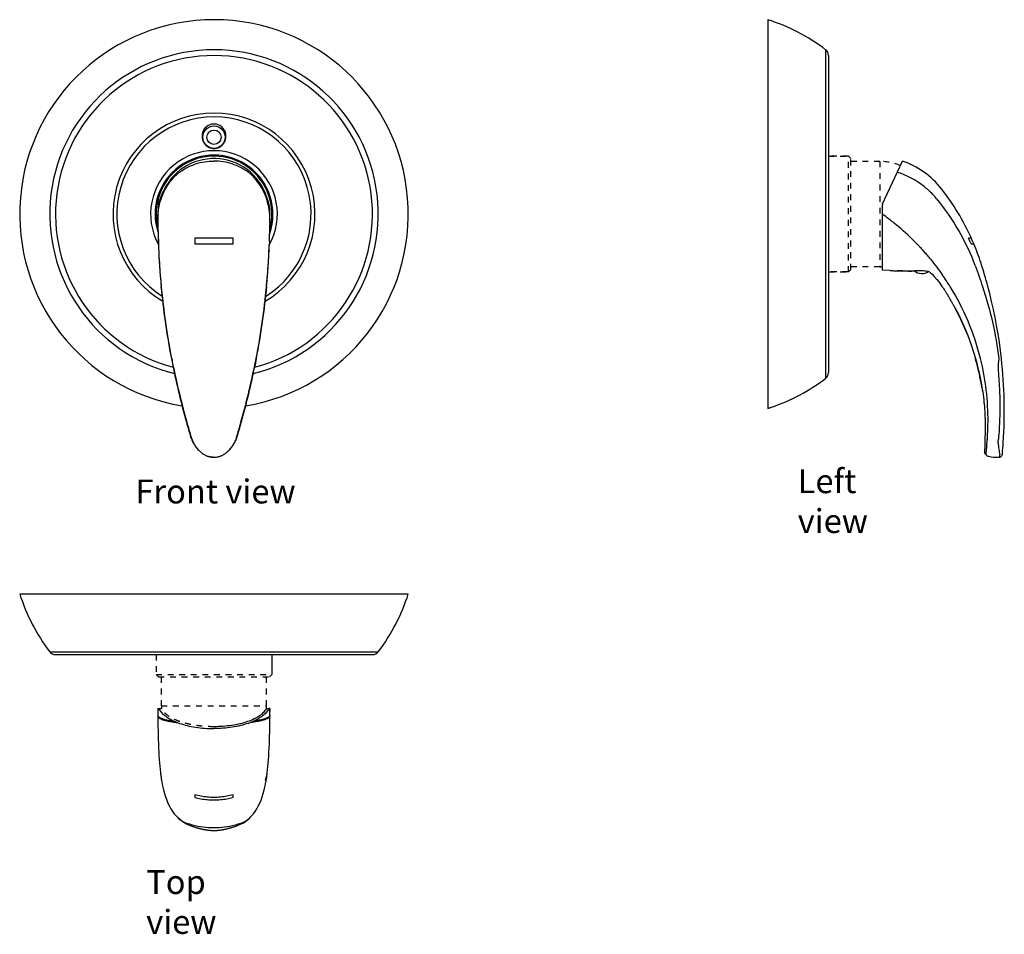
# Model space of a CAD drawing. Units: inches. Extents: x 43 to 455, y -46 to 336.
import ezdxf

# ---------------------------------------------------------------- set-up
doc = ezdxf.new("R2010")
doc.units = ezdxf.units.IN
doc.header["$LTSCALE"] = 1.21
doc.header["$MEASUREMENT"] = 0
doc.linetypes.add('CENTER', pattern=[0.6, 0.375, -0.075, 0.075, -0.075])
doc.linetypes.add('HIDDEN', pattern=[0.2, 0.1, -0.1])
doc.layers.get('0').update_dxf_attribs({"linetype": 'CONTINUOUS'})
for name, color, linetype in [('02___PRT_ALL_AXES', 10, 'CENTER'), ('AXES_REF', 7, 'CONTINUOUS'), ('AXIS', 7, 'CONTINUOUS'), ('DATUM_AXIS', 7, 'CONTINUOUS'), ('SURF_REF', 7, 'CONTINUOUS')]:
    doc.layers.add(name, color=color, linetype=linetype)
doc.styles.get("Standard").update_dxf_attribs({"font": 'txt', "width": 0.8})

msp = doc.modelspace()

# ---------------------------------------------------------------- linework, layer by layer
at = {"color": 7, "linetype": 'Continuous'}
for p, q in [((380.24, 323.6), (380.24, 186.24)), ((381.45, 321.18), (381.45, 188.66)), ((404.06, 259.25), (412.39, 277.1)), ((403.97, 231.43), (403.97, 258.82)), ((101, 252.65), (101, 252.84)), ((147.85, 251.08), (147.87, 254.6)), ((147.86, 252.65), (147.87, 252.84)), ((147.87, 254.87), (147.87, 254.6)), ((101.01, 251.11), (101.02, 250.48)), ((101.01, 251.11), (101.01, 251.1)), ((101.02, 250.48), (101.03, 249.78)), ((101.02, 250.44), (101.03, 250.16)), ((101.03, 250.16), (101.03, 249.72)), ((101.03, 249.78), (101.04, 249.14)), ((101.03, 249.72), (101.04, 249.53)), ((101.04, 249.53), (101.05, 249.01)), ((101.04, 249.14), (101.05, 248.57)), ((101.05, 249.01), (101.05, 248.85)), ((101.05, 248.57), (101.06, 248.18)), ((101.06, 248.28), (101.06, 248.18)), ((101.06, 248.18), (101.07, 247.59)), ((101.08, 247.49), (101.08, 247.46)), ((147.85, 251.11), (147.85, 251.08)), ((101.1, 246.44), (101.1, 246.35)), ((101.1, 246.35), (101.22, 242.68)), ((101.1, 246.35), (101.11, 245.98)), ((101.11, 245.98), (101.12, 245.95)), ((101.16, 244.46), (101.17, 244.24)), ((101.17, 244.24), (101.17, 244.21)), ((101.17, 244.21), (101.18, 244.01)), ((101.19, 243.68), (101.21, 243)), ((101.21, 243.12), (101.21, 242.9)), ((101.21, 243), (101.23, 242.4)), ((147.66, 243.23), (147.64, 242.75)), ((147.67, 243.51), (147.66, 243.23)), ((101.21, 242.9), (101.22, 242.68)), ((101.22, 242.68), (101.23, 242.45)), ((101.23, 242.45), (101.23, 242.39)), ((101.23, 242.4), (101.23, 242.39)), ((101.27, 241.48), (101.28, 241.17)), ((101.33, 240.19), (101.35, 239.7)), ((147.52, 239.87), (147.51, 239.61)), ((147.64, 242.75), (147.63, 242.45)), ((147.63, 242.45), (147.63, 242.39)), ((147.63, 242.45), (147.63, 242.39)), ((407.12, 231.32), (403.97, 231.43)), ((407.12, 231.32), (407.12, 231.32)), ((102.41, 224.69), (102.44, 224.69)), ((102.44, 224.69), (102.61, 224.69)), ((428.18, 225.84), (428.12, 225.94)), ((428.22, 225.79), (428.18, 225.84)), ((428.96, 224.69), (428.22, 225.79)), ((428.31, 225.65), (428.43, 225.48)), ((428.43, 225.48), (428.46, 225.43)), ((428.46, 225.43), (428.48, 225.4)), ((428.48, 225.4), (428.51, 225.36)), ((428.51, 225.36), (428.53, 225.33)), ((428.53, 225.33), (428.56, 225.28)), ((428.54, 225.31), (428.75, 225)), ((428.56, 225.28), (428.59, 225.24)), ((428.59, 225.24), (428.62, 225.2)), ((428.62, 225.2), (428.65, 225.15)), ((428.65, 225.15), (428.68, 225.1)), ((428.68, 225.1), (428.71, 225.06)), ((428.75, 225), (428.95, 224.68)), ((428.96, 224.68), (428.95, 224.68)), ((428.96, 224.69), (428.96, 224.69)), ((433.92, 216.51), (434.4, 215.62)), ((434.09, 216.21), (434.15, 216.1)), ((434.24, 215.92), (434.87, 214.73)), ((434.28, 215.86), (434.4, 215.64)), ((434.4, 215.64), (434.44, 215.56)), ((434.4, 215.62), (434.97, 214.56)), ((434.87, 214.73), (434.93, 214.63)), ((438.69, 206.61), (439.53, 204.53)), ((453.75, 194.51), (453.36, 197.85)), ((142.16, 194.51), (141.63, 191.79)), ((442.89, 194.51), (443.41, 192.65)), ((442.9, 194.48), (442.89, 194.51)), ((442.89, 194.51), (442.9, 194.51)), ((443.41, 192.65), (443.94, 190.58)), ((443.94, 190.58), (444.44, 188.51)), ((444.44, 188.51), (444.89, 186.42)), ((444.89, 186.42), (445.3, 184.32)), ((445.3, 184.32), (445.63, 182.4)), ((445.44, 183.52), (445.42, 183.65)), ((446.2, 178.47), (446.27, 177.86)), ((446.42, 176.59), (446.44, 176.36)), ((446.44, 176.36), (446.52, 175.58)), ((446.55, 175.3), (446.63, 174.45)), ((446.83, 171.5), (446.86, 170.95)), ((446.86, 170.95), (446.88, 170.43)), ((446.88, 170.43), (446.9, 169.94)), ((446.91, 169.64), (446.9, 169.94)), ((446.91, 169.64), (446.92, 169.26)), ((446.92, 169.26), (446.93, 168.73)), ((114.96, 161.51), (114.93, 161.62)), ((133.9, 161.51), (133.94, 161.62)), ((446.86, 161.14), (446.84, 160.27)), ((446.88, 161.98), (446.86, 161.14)), ((446.89, 162.78), (446.88, 161.98)), ((446.91, 163.54), (446.89, 162.78)), ((446.92, 164.27), (446.91, 163.54)), ((116.05, 158.93), (116.3, 158.54)), ((116.95, 157.57), (116.98, 157.53)), ((116.98, 157.53), (117.01, 157.49)), ((117.01, 157.49), (117.04, 157.45)), ((117.04, 157.45), (117.07, 157.41)), ((117.07, 157.41), (117.11, 157.37)), ((117.11, 157.37), (117.14, 157.33)), ((117.14, 157.33), (117.17, 157.29)), ((117.17, 157.29), (117.2, 157.26)), ((117.2, 157.26), (117.23, 157.21)), ((117.23, 157.21), (117.27, 157.17)), ((117.27, 157.17), (117.3, 157.13)), ((117.3, 157.13), (117.33, 157.1)), ((117.33, 157.1), (117.36, 157.06)), ((117.36, 157.07), (117.47, 156.93)), ((117.36, 157.07), (117.36, 157.07)), ((117.36, 157.06), (117.39, 157.02)), ((117.39, 157.02), (117.43, 156.98)), ((117.43, 156.98), (117.46, 156.95)), ((131.39, 156.93), (131.51, 157.07)), ((131.4, 156.95), (131.43, 156.98)), ((131.43, 156.98), (131.46, 157.01)), ((131.46, 157.01), (131.49, 157.05)), ((131.49, 157.05), (131.53, 157.09)), ((131.51, 157.07), (131.51, 157.07)), ((131.53, 157.09), (131.56, 157.13)), ((131.56, 157.13), (131.59, 157.16)), ((131.59, 157.16), (131.63, 157.21)), ((131.63, 157.21), (131.66, 157.24)), ((131.66, 157.24), (131.69, 157.28)), ((131.69, 157.28), (131.72, 157.32)), ((131.72, 157.32), (131.75, 157.36)), ((131.75, 157.36), (131.78, 157.4)), ((131.78, 157.4), (131.81, 157.44)), ((131.81, 157.44), (131.85, 157.49)), ((131.85, 157.49), (131.88, 157.53)), ((131.88, 157.53), (131.91, 157.57)), ((132.99, 159.33), (132.95, 159.33)), ((446.78, 158.01), (446.72, 155.73)), ((446.8, 158.52), (446.78, 158.01)), ((446.81, 159.31), (446.8, 158.52)), ((446.84, 160.27), (446.81, 159.23)), ((454.53, 159.34), (454.54, 159.53)), ((121.05, 154.06), (121.36, 153.92)), ((121.36, 153.92), (121.67, 153.79)), ((124.3, 153.26), (124.43, 153.26)), ((124.35, 153.27), (124.4, 153.26)), ((124.44, 153.26), (124.43, 153.26)), ((124.43, 153.26), (124.45, 153.26)), ((124.43, 153.26), (124.56, 153.26)), ((124.43, 153.26), (124.43, 153.26)), ((124.43, 153.26), (124.43, 153.26)), ((124.45, 153.26), (124.51, 153.27)), ((127.2, 153.79), (127.51, 153.92)), ((452.67, 153.26), (452.68, 153.26)), ((452.67, 153.26), (452.67, 153.26)), ((452.67, 153.26), (452.67, 153.26)), ((452.67, 153.26), (452.67, 153.26)), ((55.8, 72.01), (193.16, 72.01)), ((58.22, 70.81), (190.74, 70.81)), ((100.99, 48.29), (100.99, 46.69)), ((100.99, 48.29), (101.33, 48.29)), ((100.99, 48.29), (100.99, 48.03)), ((100.99, 48.03), (100.99, 47.81)), ((100.99, 47.81), (100.99, 47.69)), ((100.99, 47.69), (100.99, 47.47)), ((100.99, 46.69), (101, 45.7)), ((101, 45.7), (101.01, 44.07)), ((147.87, 48.29), (147.54, 48.29)), ((147.86, 45.28), (147.87, 46.31)), ((147.87, 46.31), (147.87, 48.29)), ((147.87, 48.29), (147.87, 48.02)), ((147.87, 48.02), (147.87, 47.74)), ((147.87, 47.74), (147.87, 47.68)), ((147.87, 47.68), (147.87, 47.35)), ((147.87, 47.35), (147.87, 47.15)), ((147.87, 47.15), (147.87, 47.04)), ((101.97, 22.75), (102.1, 21.56)), ((102.1, 21.58), (102.1, 21.56)), ((102.12, 21.41), (102.13, 21.39)), ((109.32, 2.67), (109.32, 2.68)), ((139.06, 2.22), (139.54, 2.67)), ((139.52, 2.66), (139.56, 2.69)), ((114.54, -0.64), (114.58, -0.65))]:
    msp.add_line(p, q, dxfattribs=at)
at = {"color": 7, "linetype": 'HIDDEN', "ltscale": 20}
for p, q in [((389.75, 279.12), (381.45, 279.12)), ((389.75, 230.72), (381.45, 230.72))]:
    msp.add_line(p, q, dxfattribs=at)
at = {"color": 40, "linetype": 'Continuous'}
for p, q in [((116.43, 244.87), (116.43, 242.47)), ((132.43, 244.87), (116.43, 244.87)), ((132.43, 242.47), (132.43, 244.87)), ((441.17, 244.87), (440, 244.87)), ((116.43, 242.47), (132.43, 242.47)), ((441.09, 242.47), (442.22, 242.47)), ((116.43, 12.25), (116.43, 11.17)), ((132.43, 11.17), (132.43, 12.25))]:
    msp.add_line(p, q, dxfattribs=at)
at = {"color": 7, "linetype": 'Continuous'}
for points in [[(101.07, 247.59), (101.08, 247.16), (101.1, 246.43)], [(147.71, 244.56), (147.74, 245.66), (147.77, 246.72), (147.79, 247.73), (147.81, 248.68), (147.83, 249.58), (147.84, 250.48)], [(101.23, 242.39), (101.3, 240.78), (101.38, 238.95), (101.48, 237.06), (101.6, 235.11), (101.73, 233.1), (101.87, 231.04)], [(146.82, 228.88), (146.99, 230.99), (147.13, 233.05), (147.26, 235.06), (147.38, 237.01), (147.48, 238.92), (147.56, 240.76), (147.63, 242.45)], [(101.87, 231.04), (102.04, 228.92), (102.22, 226.74), (102.41, 224.69)], [(146.46, 224.69), (146.64, 226.71), (146.82, 228.88)], [(102.41, 224.69), (102.58, 222.92), (102.78, 220.88), (103.02, 218.72), (103.28, 216.46), (103.57, 214.09), (103.9, 211.59), (104.27, 208.93), (104.69, 206.13), (105.14, 203.26), (105.64, 200.34), (106.17, 197.34), (106.7, 194.5)], [(142.16, 194.5), (142.7, 197.34), (143.23, 200.34), (143.72, 203.26), (144.17, 206.13), (144.59, 208.93), (144.97, 211.59), (145.29, 214.09), (145.59, 216.46), (145.85, 218.72), (146.08, 220.88), (146.29, 222.92), (146.46, 224.69)], [(428.12, 225.94), (428.32, 225.63), (428.54, 225.31)], [(453.36, 197.85), (452.88, 201.37), (452.35, 204.86), (451.76, 208.32), (451.11, 211.73), (450.41, 215.09), (449.66, 218.4), (448.87, 221.67), (448.08, 224.69)], [(434.97, 214.56), (435.6, 213.32), (436.3, 211.9), (437.06, 210.29), (437.86, 208.53), (438.69, 206.61)], [(439.53, 204.53), (440.39, 202.26), (441.26, 199.79), (442.12, 197.14), (442.89, 194.51)], [(106.7, 194.5), (106.81, 193.95), (106.95, 193.2), (107.1, 192.43), (107.23, 191.8)], [(445.63, 182.4), (445.76, 181.61), (445.92, 180.56), (446.06, 179.52), (446.2, 178.46), (446.33, 177.41)], [(446.33, 177.41), (446.44, 176.36), (446.55, 175.3)], [(446.63, 174.45), (446.67, 173.96), (446.72, 173.31), (446.76, 172.68), (446.8, 172.08), (446.83, 171.5)], [(446.93, 164.98), (446.93, 164.63), (446.92, 164.27)], [(446.93, 168.73), (446.94, 168.22), (446.94, 167.74)], [(446.95, 166.46), (446.95, 166.07), (446.94, 165.69), (446.94, 165.33), (446.93, 164.98)], [(446.94, 167.74), (446.95, 167.29), (446.95, 166.86), (446.95, 166.46)], [(115.98, 159.04), (116.01, 159), (116.05, 158.93)], [(116.3, 158.54), (116.37, 158.42), (116.44, 158.31), (116.52, 158.18), (116.6, 158.06), (116.63, 158.02)], [(117.47, 156.93), (117.79, 156.58), (118.1, 156.25), (118.4, 155.95), (118.7, 155.67), (118.99, 155.41), (119.29, 155.17), (119.58, 154.95), (119.87, 154.74), (120.16, 154.55), (120.46, 154.37), (120.75, 154.21), (121.05, 154.06)], [(127.51, 153.92), (127.81, 154.06), (128.11, 154.21), (128.41, 154.37), (128.7, 154.55), (128.99, 154.74), (129.28, 154.95), (129.58, 155.17), (129.87, 155.41), (130.17, 155.67), (130.46, 155.95), (130.77, 156.25), (131.08, 156.58), (131.39, 156.93)], [(132.23, 158.02), (132.26, 158.07), (132.35, 158.19), (132.42, 158.31), (132.5, 158.43), (132.57, 158.54), (132.76, 158.85)], [(132.76, 158.85), (132.81, 158.93), (132.86, 159.01), (132.89, 159.05)], [(121.67, 153.79), (121.98, 153.68), (122.3, 153.57), (122.63, 153.49), (122.95, 153.41), (123.29, 153.35), (123.62, 153.31), (123.96, 153.28), (124.3, 153.26)], [(124.4, 153.26), (124.42, 153.26), (124.43, 153.26), (124.43, 153.26)], [(124.56, 153.26), (124.9, 153.28), (125.24, 153.31), (125.58, 153.35), (125.91, 153.41), (126.24, 153.49), (126.56, 153.57), (126.88, 153.68), (127.2, 153.79)], [(101.01, 44.07), (101.02, 42.78), (101.03, 41.54), (101.05, 40.35), (101.07, 39.2), (101.09, 38.12), (101.11, 37.1), (101.14, 36.13), (101.16, 35.34)], [(147.7, 35.31), (147.73, 36.11), (147.75, 37.1), (147.78, 38.14), (147.8, 39.23), (147.82, 40.37), (147.83, 41.56), (147.85, 42.8), (147.86, 44.08), (147.86, 45.27)], [(101.16, 35.34), (101.22, 33.62), (101.3, 31.87), (101.39, 30.18), (101.48, 28.56), (101.59, 27.01), (101.71, 25.52), (101.83, 24.1), (101.97, 22.75)], [(146.76, 21.53), (146.89, 22.65), (147.02, 23.96), (147.14, 25.34), (147.26, 26.81), (147.37, 28.37), (147.47, 30), (147.56, 31.72), (147.64, 33.53), (147.7, 35.32)], [(102.14, 21.31), (102.18, 20.93), (102.23, 20.53), (102.28, 20.13), (102.34, 19.71), (102.4, 19.29), (102.46, 18.85), (102.52, 18.4), (102.57, 18.05)], [(146.29, 18.06), (146.34, 18.36), (146.4, 18.77), (146.45, 19.18), (146.51, 19.59), (146.56, 20), (146.62, 20.41), (146.67, 20.83), (146.72, 21.24), (146.75, 21.53)], [(102.66, 17.56), (102.98, 15.95), (103.36, 14.33), (103.77, 12.79), (104.22, 11.35), (104.71, 9.99), (105.24, 8.71), (105.83, 7.49), (106.46, 6.34), (107.14, 5.28), (107.86, 4.31), (108.61, 3.41), (109.32, 2.68)], [(139.52, 2.66), (140.23, 3.38), (140.98, 4.27), (141.7, 5.25), (142.38, 6.31), (143.02, 7.46), (143.61, 8.68), (144.15, 9.97), (144.64, 11.34), (145.09, 12.78), (145.51, 14.32), (145.88, 15.95), (146.21, 17.56)], [(109.32, 2.67), (109.82, 2.21), (110.41, 1.71), (111.02, 1.25), (111.65, 0.81), (112.29, 0.42)], [(112.29, 0.42), (112.94, 0.06), (113.59, -0.25), (114.24, -0.52), (114.54, -0.64)], [(134.31, -0.64), (134.61, -0.53), (135.25, -0.26), (135.89, 0.05)], [(135.89, 0.05), (136.55, 0.4), (137.2, 0.8), (137.84, 1.24), (138.46, 1.71), (139.06, 2.22)], [(114.58, -0.65), (114.85, -0.75), (115.11, -0.84), (115.36, -0.93), (115.61, -1.01), (115.85, -1.09), (116.11, -1.17), (116.36, -1.26), (116.61, -1.34), (116.85, -1.41), (117.09, -1.48), (117.33, -1.56), (117.56, -1.62), (117.79, -1.69), (118.01, -1.75), (118.24, -1.81), (118.46, -1.87), (118.68, -1.92), (118.9, -1.98), (119.11, -2.03), (119.32, -2.08), (119.53, -2.13), (119.74, -2.17), (119.95, -2.21), (120.15, -2.26), (120.36, -2.3), (120.56, -2.33), (120.77, -2.37), (120.97, -2.41), (121.18, -2.44), (121.38, -2.47), (121.59, -2.5), (121.8, -2.53), (122.02, -2.56), (122.24, -2.58), (122.46, -2.6), (122.7, -2.63), (122.93, -2.65), (123.18, -2.66), (123.42, -2.68), (123.67, -2.69), (123.92, -2.7), (124.17, -2.7), (124.43, -2.7)], [(124.43, -2.7), (124.47, -2.7), (124.73, -2.7), (125, -2.69), (125.27, -2.69), (125.55, -2.67), (125.81, -2.66), (126.08, -2.64), (126.34, -2.61), (126.59, -2.59), (126.83, -2.56), (127.07, -2.53), (127.3, -2.5), (127.53, -2.47), (127.75, -2.43), (127.98, -2.4), (128.2, -2.36), (128.42, -2.32), (128.65, -2.28), (128.87, -2.23), (129.09, -2.19), (129.31, -2.14), (129.54, -2.09), (129.76, -2.03), (129.99, -1.98), (130.22, -1.92), (130.45, -1.86), (130.68, -1.8), (130.92, -1.74), (131.16, -1.67), (131.4, -1.6), (131.64, -1.53), (131.89, -1.46), (132.13, -1.38), (132.39, -1.3), (132.64, -1.22), (132.9, -1.14), (133.17, -1.05), (133.43, -0.95), (133.71, -0.86), (133.98, -0.76), (134.31, -0.64)]]:
    msp.add_lwpolyline(points, dxfattribs=at)
for centre, radius, start, end in [((331.81, 259.93), 80, 52.7428, 72.3665), ((124.48, 254.92), 68.68, 283.8292, 256.0785), ((124.48, 254.92), 66.26, 284.8416, 255.0615), ((378.4, 321.18), 3.05, 0, 52.7428), ((124.48, 254.92), 42.23, 300.359, 239.4697), ((124.48, 254.92), 40.6, 302.0843, 237.7384), ((400.95, 243.8), 35.21, 38.0917, 71.0424), ((123.64, 254.01), 22.87, 126.3882, 129.6047), ((125.22, 254.01), 22.88, 50.3955, 53.6116), ((125.23, 253.95), 23.97, 137.3627, 137.7627), ((125.17, 254.02), 23.87, 132.4428, 137.3646), ((123.7, 254.02), 23.87, 42.6354, 47.5572), ((123.63, 253.95), 23.97, 42.2373, 42.6373), ((349.48, 203.46), 100.61, 24.3054, 38.0904), ((352.37, 199.73), 96.5, 20.4163, 39.6419), ((124.49, 254.86), 23.49, 170.3011, 179.9874), ((124.38, 254.86), 23.49, 0.0126, 9.6989), ((404.97, 258.82), 1.01, 155.0051, 179.9952), ((423.23, 254.87), 322.24, 179.9995, 180.3608), ((128.64, 252.76), 27.64, 175.6447, 179.8501), ((128.83, 252.76), 27.83, 179.8475, 180.2288), ((421.92, 254.86), 320.93, 180.3941, 180.6685), ((120.2, 252.76), 27.67, 0.1506, 3.8003), ((120.57, 252.93), 27.29, 359.8003, 3.4921), ((-173.3, 254.86), 321.17, 359.3316, 359.6059), ((120.04, 252.76), 27.83, 359.7712, 0.1525), ((-174.72, 254.87), 322.59, 359.6394, 359.9529), ((343.1, 169.72), 104.67, 52.5706, 54.4412), ((341.74, 167.92), 106.92, 52.4156, 52.5787), ((339.04, 164.43), 111.33, 51.1334, 52.4118), ((420.49, 254.84), 319.5, 180.6708, 180.7898), ((423.52, 254.89), 322.53, 181.1921, 181.3154), ((424.04, 254.9), 323.04, 181.3199, 181.5014), ((-174.8, 254.89), 322.67, 358.1491, 359.2165), ((343.94, 170.53), 103.52, 45.5865, 51.1236), ((425.13, 254.93), 324.14, 181.5888, 181.85), ((121.23, 244.83), 20.07, 176.8214, 181.041), ((450.44, 255.9), 349.47, 181.9497, 182.0956), ((-175.06, 254.89), 322.94, 357.9805, 358.1505), ((349.37, 203.41), 100.73, 22.8141, 24.3035), ((105.67, 242.56), 4.44, 181.4743, 182.1519), ((427.78, 255.05), 326.8, 182.2189, 182.3794), ((420.77, 254.75), 319.78, 182.4333, 182.6096), ((422.26, 254.83), 321.27, 182.6997, 184.5462), ((-174.72, 254.91), 322.59, 355.4592, 357.2828), ((-173.39, 254.85), 321.26, 357.3273, 357.7765), ((349.45, 203.44), 100.64, 17.908, 22.8146), ((253.73, 172.52), 201.23, 15.0241, 17.905), ((423.25, 254.9), 322.26, 184.5441, 185.379), ((-174.22, 254.89), 322.09, 354.6204, 355.4558), ((342.92, 169.25), 105.13, 31.8269, 34.8795), ((423.09, 254.89), 322.1, 185.38, 190.8049), ((-174.23, 254.89), 322.1, 349.1951, 354.62), ((342.53, 168.95), 105.63, 14.0035, 31.8517), ((323.14, 155.17), 126.64, 30.4751, 30.6529), ((339.09, 164.58), 108.12, 30.0372, 30.4622), ((338.16, 164.04), 109.2, 29.7988, 30.0406), ((338.36, 164.15), 108.97, 29.3295, 29.7987), ((338.38, 164.17), 108.94, 29.0745, 29.3295), ((338.03, 163.97), 109.34, 28.7205, 29.0744), ((337.61, 163.74), 109.83, 28.5427, 28.7207), ((337.32, 163.58), 110.16, 28.3341, 28.4736), ((333.38, 161.52), 114.6, 27.61, 28.1365), ((338.61, 164.28), 108.69, 21.7598, 27.5985), ((421.82, 254.66), 320.81, 190.8071, 191.2999), ((401.41, 251.26), 300.03, 190.9025, 191.4255), ((-152.57, 251.26), 300.05, 348.5726, 349.0975), ((341.64, 165.24), 105.4, 13.2514, 16.106), ((342.58, 168.95), 105.57, 359.4375, 14.013), ((253.76, 172.53), 201.2, 356.2937, 6.2704), ((423.14, 254.92), 322.16, 191.2989, 195.6694), ((437.68, 259), 337.11, 191.4946, 195.6699), ((-188.83, 259), 337.13, 344.3301, 348.5036), ((-174.4, 254.95), 322.29, 344.3316, 348.6987), ((342.07, 165.34), 104.96, 10.4766, 13.2529), ((378.4, 188.66), 3.05, 307.2572, 0), ((342.32, 165.39), 104.7, 10.0464, 10.4759), ((342.32, 165.39), 104.7, 9.3519, 9.977), ((422.99, 254.89), 322.01, 195.6716, 196.844), ((442.89, 260.1), 342.43, 195.6119, 196.7141), ((-194.02, 260.1), 342.42, 343.2858, 344.3881), ((-173.76, 254.78), 321.62, 343.1552, 344.329), ((342.55, 168.95), 105.6, 355.9992, 359.4343), ((124.37, 164.48), 9.99, 196.8435, 197.544), ((124.46, 164.51), 10.09, 197.5629, 210.0928), ((124.39, 164.52), 10.11, 329.9156, 342.4305), ((124.5, 164.48), 9.99, 342.4555, 343.1559), ((345.06, 168.74), 103.09, 354.8291, 356.0177), ((243.01, 178), 210.2, 354.9068, 355.3276), ((124.14, 164.33), 9.73, 210.1037, 210.9087), ((119.06, 161.64), 3.98, 213.2452, 213.8281), ((124.19, 164.36), 9.78, 210.9082, 211.1586), ((124.28, 164.41), 9.88, 211.1611, 212.9193), ((125.23, 163.82), 10.38, 205.6202, 213.9782), ((125.21, 163.66), 10.25, 206.6028, 208.4579), ((125.28, 163.7), 10.33, 208.4588, 211.9136), ((125.29, 163.71), 10.35, 211.9122, 213.2874), ((125.25, 163.82), 10.39, 213.9574, 217.0398), ((125.27, 163.69), 10.32, 213.2867, 215.3542), ((125.22, 163.66), 10.26, 215.3548, 216.3939), ((125.1, 163.57), 10.12, 216.3869, 220.0213), ((123.76, 163.57), 10.12, 319.9787, 323.6131), ((123.64, 163.66), 10.26, 323.6061, 324.6772), ((123.62, 163.82), 10.39, 322.9602, 326.0436), ((123.6, 163.69), 10.32, 324.6778, 326.7142), ((123.57, 163.71), 10.35, 326.7135, 328.096), ((123.63, 163.82), 10.38, 326.0227, 334.3798), ((123.58, 163.7), 10.33, 328.0945, 331.5386), ((123.66, 163.66), 10.25, 331.5395, 333.4342), ((123.74, 163.62), 10.16, 333.4344, 335.0458), ((124.62, 164.39), 9.84, 327.1179, 328.2655), ((124.69, 164.35), 9.76, 328.2663, 328.8513), ((124.73, 164.32), 9.71, 328.8515, 329.1009), ((124.78, 164.29), 9.66, 329.1004, 329.9146), ((129.76, 161.67), 4.04, 326.1935, 326.7705), ((332.05, 169.97), 116.15, 354.2131, 354.7443), ((253.75, 172.53), 201.21, 354.8971, 356.2387), ((124.48, 160.96), 7.7, 247.6736, 252.5761), ((124.45, 159.47), 6.2, 267.2685, 267.9742), ((124.43, 160.59), 7.33, 268.0159, 269.3756), ((124.44, 157.28), 4.02, 266.3263, 268.2384), ((124.43, 158.82), 5.56, 267.9142, 269.9751), ((124.43, 159.85), 6.59, 269.3641, 270.0564), ((124.43, 158.82), 5.56, 270.0249, 272.0858), ((124.42, 157.32), 4.05, 270.1192, 271.0014), ((124.44, 159.85), 6.59, 269.9436, 270.6357), ((124.42, 157.3), 4.04, 271.0016, 271.7621), ((124.43, 160.65), 7.38, 270.627, 270.9088), ((124.43, 160.58), 7.31, 270.9067, 271.9847), ((124.42, 157.28), 4.02, 271.7614, 273.6737), ((124.41, 159.47), 6.2, 272.0259, 272.7314), ((124.38, 160.96), 7.7, 287.4239, 292.3264), ((448.73, 155.68), 2.01, 251.4492, 257.8196), ((452.56, 173.4), 20.13, 257.8267, 270.3138), ((452.66, 154.73), 1.46, 270.3371, 276.0632), ((452.66, 153.57), 0.306, 273.4313, 275.492), ((452.64, 153.62), 0.357, 296.2485, 299.2315), ((452.65, 154.77), 1.5, 276.0633, 281.6707), ((58.22, 73.85), 3.05, 217.2572, 270), ((190.74, 73.85), 3.05, 270, 322.7428), ((660.48, 48.2), 559.48, 180.0753, 180.2727), ((-401.72, 48.17), 549.59, 359.7261, 359.8828), ((119.39, 69.21), 28.71, 248.9102, 251.0591), ((129.48, 69.2), 28.71, 288.9405, 291.0901), ((116.87, 23.3), 14.87, 186.7023, 187.2988), ((132.27, 23.22), 14.59, 339.7325, 352.1939), ((132.15, 23.24), 14.71, 352.1734, 352.8413), ((132.13, 23.25), 14.73, 352.8412, 353.2927), ((117.19, 20.26), 14.79, 188.609, 190.5324), ((131.71, 20.26), 14.75, 349.4596, 351.4064), ((116.28, 9.85), 10, 225.8907, 251.0532), ((124.4, 33.62), 35.12, 251.12, 255.3585), ((124.47, 33.62), 35.11, 284.641, 288.8805), ((132.58, 9.85), 10, 288.9477, 313.12), ((132.68, 9.73), 9.84, 313.1498, 313.6423), ((132.69, 9.72), 9.83, 313.6423, 314.0164), ((124.44, 33.8), 35.3, 255.3599, 269.9796), ((124.42, 33.8), 35.3, 270.0212, 284.6393)]:
    msp.add_arc(centre, radius, start, end, dxfattribs=at)
at = {"color": 40, "linetype": 'Continuous'}
msp.add_arc((349.45, 202.6), 99.93, 23.5112, 25.0206, dxfattribs=at)
at = {"color": 7, "linetype": 'Continuous'}
for points, knots in [([(110.07, 272.42), (112.1, 273.92), (116.72, 276.3), (121.86, 277.1), (124.43, 277.1)], [0, 0, 0, 0, 0.495185, 1, 1, 1, 1]), ([(138.8, 272.42), (136.76, 273.92), (132.14, 276.3), (127.01, 277.1), (124.43, 277.1)], [0, 0, 0, 0, 0.495185, 1, 1, 1, 1]), ([(426.67, 261.29), (425.62, 262.57), (423.36, 264.93), (419.5, 267.98), (415.15, 270.57), (411.93, 271.88), (410.21, 272.42)], [0, 0, 0, 0, 0.247202, 0.485136, 0.730459, 1, 1, 1, 1]), ([(101, 252.84), (100.99, 254.46), (101.27, 257.7), (102.54, 262.34), (104.62, 266.6), (106.51, 269.1), (107.55, 270.24)], [0, 0, 0, 0, 0.25698, 0.508913, 0.756358, 1, 1, 1, 1]), ([(101.08, 254.86), (101.19, 256.29), (101.63, 259.12), (102.96, 263.15), (104.89, 266.85), (106.57, 269.05), (107.49, 270.06)], [0, 0, 0, 0, 0.256371, 0.508162, 0.755845, 1, 1, 1, 1]), ([(101.41, 259.25), (101.65, 260.26), (102.3, 262.27), (103.67, 265.13), (105.41, 267.82), (106.8, 269.46), (107.55, 270.24)], [0, 0, 0, 0, 0.246388, 0.494904, 0.745978, 1, 1, 1, 1]), ([(107.55, 270.24), (107.78, 270.49), (108.27, 270.97), (108.79, 271.41), (109.06, 271.63)], [0, 0, 0, 0, 0.498561, 1, 1, 1, 1]), ([(141.32, 270.24), (141.08, 270.49), (140.59, 270.97), (140.07, 271.41), (139.81, 271.63)], [0, 0, 0, 0, 0.498561, 1, 1, 1, 1]), ([(147.45, 259.25), (147.21, 260.26), (146.56, 262.27), (145.19, 265.13), (143.45, 267.82), (142.06, 269.46), (141.32, 270.24)], [0, 0, 0, 0, 0.246388, 0.494904, 0.745978, 1, 1, 1, 1]), ([(147.81, 254.59), (147.72, 256.06), (147.31, 258.97), (145.98, 263.13), (144, 266.94), (142.27, 269.2), (141.32, 270.24)], [0, 0, 0, 0, 0.256227, 0.507947, 0.755685, 1, 1, 1, 1]), ([(147.8, 254.6), (147.71, 256.05), (147.28, 258.92), (145.96, 263.03), (144.01, 266.8), (142.31, 269.04), (141.37, 270.06)], [0, 0, 0, 0, 0.256492, 0.508314, 0.755952, 1, 1, 1, 1]), ([(101.33, 258.82), (101.33, 258.86), (101.36, 259), (101.39, 259.14), (101.41, 259.25)], [0, 0, 0, 0, 0.257261, 1, 1, 1, 1]), ([(147.54, 258.82), (147.53, 258.86), (147.5, 259), (147.47, 259.14), (147.45, 259.25)], [0, 0, 0, 0, 0.257261, 1, 1, 1, 1]), ([(416.38, 244.47), (418.89, 241.94), (419.86, 240.9), (421.3, 239.32), (422.7, 237.72), (424.52, 235.56), (426.71, 232.8), (428.36, 230.52), (429.17, 229.37)], [0, 0, 0, 0, 0.126013, 0.251722, 0.377039, 0.5021, 0.751563, 1, 1, 1, 1]), ([(442.8, 233.39), (443.34, 231.95), (444.36, 229.06), (445.32, 226.15), (445.78, 224.69)], [0, 0, 0, 0, 0.501143, 1, 1, 1, 1]), ([(106.8, 194.51), (105.8, 199.66), (104.13, 209.69), (102.92, 219.79), (102.44, 224.69)], [0, 0, 0, 0, 0.516005, 1, 1, 1, 1]), ([(146.42, 224.69), (145.94, 219.79), (144.73, 209.69), (143.07, 199.66), (142.07, 194.51)], [0, 0, 0, 0, 0.483995, 1, 1, 1, 1]), ([(428.96, 224.69), (429.23, 224.28), (429.63, 223.67), (430.16, 222.84), (430.49, 222.33), (430.76, 221.92), (431.01, 221.51), (431.46, 220.78), (431.84, 220.15), (432.09, 219.73)], [0, 0, 0, 0, 0.250541, 0.375809, 0.501062, 0.562656, 0.625007, 0.750178, 1, 1, 1, 1]), ([(445.78, 224.69), (447.47, 219.83), (450.31, 209.87), (451.98, 199.66), (452.61, 194.51)], [0, 0, 0, 0, 0.498069, 1, 1, 1, 1]), ([(452.61, 194.51), (452.19, 191.76), (452.72, 186.21), (453.14, 177.82), (453.08, 169.35), (452.74, 163.7), (452.51, 160.87)], [0, 0, 0, 0, 0.246849, 0.496084, 0.747322, 1, 1, 1, 1]), ([(114.8, 161.58), (114.81, 161.58), (114.82, 161.58), (114.85, 161.56), (114.9, 161.54), (114.94, 161.52), (114.96, 161.51)], [0, 0, 0, 0, 0.086232, 0.27925, 0.582814, 1, 1, 1, 1]), ([(114.96, 161.51), (115.02, 161.32), (115.27, 160.57), (115.59, 159.85), (115.88, 159.33)], [0, 0, 0, 0, 0.248727, 1, 1, 1, 1]), ([(133.9, 161.51), (133.84, 161.32), (133.6, 160.57), (133.27, 159.85), (132.99, 159.33)], [0, 0, 0, 0, 0.248727, 1, 1, 1, 1]), ([(134.06, 161.58), (134.06, 161.58), (134.04, 161.58), (134.01, 161.56), (133.96, 161.54), (133.92, 161.52), (133.9, 161.51)], [0, 0, 0, 0, 0.086541, 0.279673, 0.583137, 1, 1, 1, 1]), ([(115.88, 159.33), (115.87, 159.34), (115.85, 159.35), (115.84, 159.33), (115.84, 159.32), (115.83, 159.32), (115.82, 159.33), (115.81, 159.34), (115.78, 159.37), (115.76, 159.4), (115.75, 159.42)], [0, 0, 0, 0, 0.162844, 0.221902, 0.276092, 0.324042, 0.367886, 0.43496, 0.655392, 1, 1, 1, 1]), ([(132.99, 159.33), (132.99, 159.34), (133.01, 159.35), (133.02, 159.33), (133.03, 159.32), (133.04, 159.32), (133.04, 159.33), (133.06, 159.34), (133.08, 159.37), (133.1, 159.4), (133.11, 159.42)], [0, 0, 0, 0, 0.162685, 0.221668, 0.275824, 0.323899, 0.367885, 0.435139, 0.655812, 1, 1, 1, 1]), ([(447.61, 158.26), (447.58, 157.98), (447.53, 157.44), (447.44, 156.69), (447.36, 156.04), (447.3, 155.56), (447.26, 155.23), (447.23, 155.02), (447.21, 154.85), (447.19, 154.7), (447.18, 154.6), (447.17, 154.54), (447.16, 154.5), (447.16, 154.48), (447.16, 154.45), (447.15, 154.45), (447.15, 154.44), (447.15, 154.44)], [0, 0, 0, 0, 0.223155, 0.420407, 0.590796, 0.734503, 0.795923, 0.84986, 0.895906, 0.933664, 0.962952, 0.974418, 0.983766, 0.990997, 0.99611, 0.999107, 1, 1, 1, 1]), ([(452.38, 159.34), (452.39, 158.86), (452.44, 157.95), (452.63, 156.66), (452.87, 155.49), (453.03, 154.73), (453.11, 154.36)], [0, 0, 0, 0, 0.284869, 0.538179, 0.776156, 1, 1, 1, 1]), ([(124.18, 153.27), (124, 153.27), (123.33, 153.32), (122.66, 153.46), (122.18, 153.61)], [0, 0, 0, 0, 0.257678, 1, 1, 1, 1]), ([(124.69, 153.27), (124.86, 153.27), (125.54, 153.32), (126.21, 153.46), (126.69, 153.61)], [0, 0, 0, 0, 0.257678, 1, 1, 1, 1]), ([(452.69, 153.26), (452.72, 153.27), (452.76, 153.28), (452.79, 153.29), (452.8, 153.3)], [0, 0, 0, 0, 0.742102, 1, 1, 1, 1]), ([(452.85, 153.33), (452.86, 153.33), (452.89, 153.35), (452.92, 153.38), (452.94, 153.4)], [0, 0, 0, 0, 0.232104, 1, 1, 1, 1]), ([(452.94, 153.4), (452.98, 153.45), (453.05, 153.57), (453.16, 153.89), (453.15, 154.17), (453.11, 154.36)], [0, 0, 0, 0, 0.184746, 0.419518, 1, 1, 1, 1]), ([(452.96, 153.29), (453.12, 153.33), (453.42, 153.44), (453.8, 153.75), (454.06, 154.16), (454.15, 154.48), (454.16, 154.64)], [0, 0, 0, 0, 0.250215, 0.499827, 0.749872, 1, 1, 1, 1]), ([(101, 45.52), (101, 45.46), (101.01, 45.39), (101.03, 45.31), (101.04, 45.29)], [0, 0, 0, 0, 0.745735, 1, 1, 1, 1]), ([(101.04, 45.29), (101.04, 45.28), (101.07, 45.22), (101.1, 45.16), (101.12, 45.12)], [0, 0, 0, 0, 0.242536, 1, 1, 1, 1]), ([(101.33, 48.29), (101.34, 48.29), (101.38, 48.25), (101.4, 48.22), (101.41, 48.19)], [0, 0, 0, 0, 0.360515, 1, 1, 1, 1]), ([(101.41, 48.19), (101.67, 47.69), (102.37, 46.71), (103.75, 45.38), (105.51, 44.14), (106.83, 43.41), (107.55, 43.07)], [0, 0, 0, 0, 0.207949, 0.442588, 0.706131, 1, 1, 1, 1]), ([(147.45, 48.19), (147.2, 47.69), (146.49, 46.71), (145.11, 45.38), (143.36, 44.14), (142.03, 43.41), (141.32, 43.07)], [0, 0, 0, 0, 0.207948, 0.442588, 0.706132, 1, 1, 1, 1]), ([(147.54, 48.29), (147.52, 48.29), (147.48, 48.25), (147.46, 48.22), (147.45, 48.19)], [0, 0, 0, 0, 0.360493, 1, 1, 1, 1]), ([(147.83, 45.29), (147.82, 45.28), (147.8, 45.22), (147.77, 45.16), (147.74, 45.12)], [0, 0, 0, 0, 0.242533, 1, 1, 1, 1]), ([(147.87, 45.52), (147.87, 45.46), (147.85, 45.39), (147.83, 45.31), (147.83, 45.29)], [0, 0, 0, 0, 0.745726, 1, 1, 1, 1]), ([(101, 45.27), (101, 45.2), (101.03, 45.03), (101.13, 44.8), (101.31, 44.57), (101.66, 44.26), (102.27, 43.91), (103.19, 43.54), (104.35, 43.2), (105.74, 42.9), (107.33, 42.63), (108.46, 42.48), (109.06, 42.42)], [0, 0, 0, 0, 0.026551, 0.054664, 0.086063, 0.121958, 0.209875, 0.321427, 0.457117, 0.616325, 0.79787, 1, 1, 1, 1]), ([(101.12, 45.12), (101.19, 45), (101.42, 44.76), (101.87, 44.47), (102.47, 44.19), (103.22, 43.92), (104.11, 43.67), (105.56, 43.35), (106.73, 43.17), (107.55, 43.07)], [0, 0, 0, 0, 0.061687, 0.139403, 0.235516, 0.350861, 0.48557, 0.639199, 1, 1, 1, 1]), ([(107.55, 43.07), (107.67, 43.01), (108.16, 42.77), (108.67, 42.57), (109.06, 42.42)], [0, 0, 0, 0, 0.242103, 1, 1, 1, 1]), ([(110.07, 42.05), (111.12, 41.69), (113.35, 41.05), (116.86, 40.37), (120.59, 39.96), (123.14, 39.87), (124.43, 39.87)], [0, 0, 0, 0, 0.228902, 0.475362, 0.734411, 1, 1, 1, 1]), ([(138.8, 42.05), (137.74, 41.69), (135.52, 41.05), (132.01, 40.37), (128.28, 39.96), (125.72, 39.87), (124.43, 39.87)], [0, 0, 0, 0, 0.228902, 0.475362, 0.734411, 1, 1, 1, 1]), ([(147.86, 45.27), (147.86, 45.2), (147.84, 45.03), (147.73, 44.8), (147.55, 44.57), (147.21, 44.26), (146.6, 43.91), (145.67, 43.54), (144.51, 43.2), (143.13, 42.9), (141.54, 42.63), (140.41, 42.48), (139.81, 42.42)], [0, 0, 0, 0, 0.026555, 0.054665, 0.086057, 0.121944, 0.209847, 0.32139, 0.457079, 0.616293, 0.797851, 1, 1, 1, 1]), ([(141.32, 43.07), (141.2, 43.01), (140.7, 42.77), (140.2, 42.57), (139.81, 42.42)], [0, 0, 0, 0, 0.242103, 1, 1, 1, 1]), ([(147.74, 45.12), (147.67, 45), (147.45, 44.76), (146.99, 44.47), (146.39, 44.19), (145.64, 43.92), (144.75, 43.67), (143.3, 43.35), (142.14, 43.17), (141.32, 43.07)], [0, 0, 0, 0, 0.061687, 0.139404, 0.235517, 0.350862, 0.485571, 0.6392, 1, 1, 1, 1])]:
    msp.add_open_spline(points, degree=3, knots=knots, dxfattribs=at)
for points in [[(101.05, 248.85), (101.05, 248.66), (101.06, 248.47), (101.06, 248.28)], [(147.85, 251.08), (147.85, 250.88), (147.84, 250.68), (147.84, 250.48)], [(428.96, 224.69), (428.96, 224.69), (428.96, 224.69), (428.96, 224.68)], [(106.7, 194.51), (106.7, 194.51), (106.7, 194.5), (106.7, 194.5)], [(142.16, 194.51), (142.16, 194.51), (142.16, 194.5), (142.16, 194.5)], [(447.15, 154.44), (447.01, 154.62), (446.79, 155.04), (446.72, 155.5), (446.72, 155.73)], [(447.15, 154.44), (447.27, 154.29), (447.56, 154.02), (447.91, 153.84), (448.09, 153.77)], [(452.82, 153.3), (452.83, 153.31), (452.84, 153.32), (452.85, 153.33)]]:
    msp.add_open_spline(points, degree=3, dxfattribs=at)
at = {"color": 40, "linetype": 'Continuous'}
for points in [[(124.43, 11.09), (123.51, 11.09), (121.69, 11.17), (118.99, 11.57), (117.27, 12), (116.43, 12.25)], [(116.43, 11.17), (117.28, 10.92), (118.99, 10.51), (121.69, 10.12), (123.51, 10.04), (124.43, 10.04)], [(132.43, 12.25), (131.59, 12), (129.87, 11.57), (127.18, 11.17), (125.35, 11.09), (124.43, 11.09)], [(124.43, 10.04), (125.35, 10.04), (127.17, 10.12), (129.87, 10.51), (131.59, 10.92), (132.43, 11.17)]]:
    msp.add_open_spline(points, degree=3, dxfattribs=at)
at = {"layer": '02___PRT_ALL_AXES', "color": 7, "linetype": 'HIDDEN', "ltscale": 20}
for p, q in [((381.45, 279.12), (389.75, 279.12)), ((389.75, 230.72), (389.75, 279.12)), ((390.75, 278.12), (389.75, 279.12)), ((390.75, 231.72), (390.75, 278.12)), ((381.45, 230.72), (389.75, 230.72)), ((390.75, 231.72), (389.75, 230.72)), ((100.28, 70.81), (100.28, 62.51)), ((100.28, 62.51), (101.28, 61.51)), ((100.28, 62.51), (148.68, 62.51)), ((148.68, 62.51), (147.68, 61.51)), ((101.28, 61.51), (147.68, 61.51))]:
    msp.add_line(p, q, dxfattribs=at)
at = {"layer": '02___PRT_ALL_AXES', "color": 7, "linetype": 'Continuous'}
msp.add_line((148.68, 70.81), (148.68, 62.51), dxfattribs=at)
for radius, start, end in [(24.2, 344.5846, 194.4129), (23.2, 18.4463, 157.9787)]:
    msp.add_arc((124.48, 254.92), radius, start, end, dxfattribs=at)
at = {"layer": 'AXES_REF', "color": 7, "linetype": 'HIDDEN', "ltscale": 20}
for p, q in [((402.92, 276.92), (390.75, 276.92)), ((402.92, 276.92), (402.92, 232.92)), ((402.92, 232.92), (390.75, 232.92)), ((102.48, 49.34), (102.48, 61.51)), ((146.48, 49.34), (146.48, 61.51)), ((102.48, 49.34), (146.48, 49.34))]:
    msp.add_line(p, q, dxfattribs=at)
for centre, start, end in [((402.92, 254.92), 67.0581, 90), ((124.48, 49.34), 180, 182.7417), ((124.48, 49.34), 357.2414, 0)]:
    msp.add_arc(centre, 22, start, end, dxfattribs=at)
at = {"layer": 'AXES_REF', "color": 7, "linetype": 'Continuous'}
for centre, radius, start, end in [((402.92, 254.92), 22, 270, 272.742), ((420.47, 234.88), 4.81, 229.1671, 305.8905)]:
    msp.add_arc(centre, radius, start, end, dxfattribs=at)
at = {"layer": 'AXIS', "color": 7, "linetype": 'Continuous'}
for p, q in [((356.05, 336.17), (356.05, 173.72)), ((357.55, 174.16), (357.55, 174.19)), ((43.23, 96.21), (205.73, 96.21))]:
    msp.add_line(p, q, dxfattribs=at)
for radius in [4.69, 3]:
    msp.add_circle((124.48, 287.05), radius, dxfattribs=at)
for centre, radius, start, end in [((124.48, 254.92), 81.25, 279.3949, 260.5283), ((331.81, 259.93), 80, 52.7428, 72.3665), ((124.48, 254.92), 26.5, 330.8253, 208.6866), ((124.48, 254.92), 24.65, 340.956, 198.2909), ((331.81, 249.91), 80, 288.7644, 307.2572), ((331.81, 249.91), 79.95, 287.6448, 288.172), ((119.47, 120.44), 80, 197.6335, 217.2572), ((129.49, 120.44), 80, 322.7428, 342.3665)]:
    msp.add_arc(centre, radius, start, end, dxfattribs=at)
for points, knots in [([(124.48, 292.56), (123.8, 292.56), (122.45, 292.27), (120.81, 291.1), (119.93, 289.73), (119.56, 288.52), (119.41, 287.26), (119.68, 285.62), (120.54, 284.18), (121.55, 283.27), (122.45, 282.75), (123.44, 282.42), (124.13, 282.35), (124.48, 282.35)], [0, 0, 0, 0, 0.12968, 0.253462, 0.372628, 0.431993, 0.491693, 0.613024, 0.738623, 0.803202, 0.86845, 0.934134, 1, 1, 1, 1]), ([(124.48, 282.35), (124.83, 282.35), (125.52, 282.42), (126.52, 282.75), (127.41, 283.27), (128.42, 284.18), (129.29, 285.62), (129.55, 287.26), (129.4, 288.52), (129.03, 289.73), (128.15, 291.1), (126.52, 292.27), (125.17, 292.56), (124.48, 292.56)], [0, 0, 0, 0, 0.065867, 0.131551, 0.196798, 0.261374, 0.386973, 0.508305, 0.568005, 0.62737, 0.746537, 0.87032, 1, 1, 1, 1]), ([(356.75, 173.95), (356.85, 173.98), (356.99, 174.03), (357.18, 174.09), (357.3, 174.13), (357.4, 174.16), (357.47, 174.18), (357.51, 174.19), (357.53, 174.19), (357.54, 174.19), (357.55, 174.19), (357.55, 174.19)], [0, 0, 0, 0, 0.375882, 0.547932, 0.700352, 0.826947, 0.921981, 0.955973, 0.980385, 0.995022, 1, 1, 1, 1])]:
    msp.add_open_spline(points, degree=3, knots=knots, dxfattribs=at)
at = {"layer": 'DATUM_AXIS', "color": 7, "linetype": 'Continuous'}
for p, q in [((411.02, 231.2), (410.16, 231.23)), ((411.02, 231.2), (411.02, 231.2)), ((411.16, 231.2), (411.02, 231.2)), ((411.27, 231.19), (411.16, 231.2)), ((101.33, 48.29), (102.51, 48.29)), ((102.59, 48.19), (101.41, 48.19)), ((147.45, 48.19), (146.27, 48.19)), ((146.36, 48.29), (147.54, 48.29))]:
    msp.add_line(p, q, dxfattribs=at)
for centre, radius, start, end in [((374.09, -1000.84), 1232.6, 88.05278, 88.27126), ((418.18, 219.95), 11.32, 98.7744, 99.7576)]:
    msp.add_arc(centre, radius, start, end, dxfattribs=at)
for points, knots in [([(415.97, 231.04), (415.97, 231.05), (415.98, 231.05), (415.99, 231.05), (416.01, 231.06), (416.05, 231.06), (416.09, 231.07), (416.16, 231.09), (416.22, 231.1), (416.27, 231.1)], [0, 0, 0, 0, 0.017786, 0.066178, 0.14555, 0.255819, 0.396747, 0.568, 1, 1, 1, 1]), ([(416.46, 231.14), (417.01, 231.21), (418.35, 231.35), (420.48, 231.38), (422.61, 231.18), (423.93, 230.93), (428.12, 225.94)], [0, 0, 0, 0, 0.206818, 0.499343, 0.791999, 1, 1, 1, 1]), ([(102.59, 48.19), (102.58, 48.22), (102.56, 48.26), (102.52, 48.29), (102.51, 48.29)], [0, 0, 0, 0, 0.633812, 1, 1, 1, 1]), ([(146.27, 48.19), (146, 47.63), (145.41, 46.82), (144.42, 45.87), (143.14, 44.89), (141.19, 43.79), (138.45, 42.69), (135.32, 41.8), (131.87, 41.14), (128.2, 40.74), (125.7, 40.65), (124.43, 40.65)], [0, 0, 0, 0, 0.078544, 0.122981, 0.171221, 0.27938, 0.402686, 0.539344, 0.686684, 0.841439, 1, 1, 1, 1]), ([(146.36, 48.29), (146.34, 48.29), (146.3, 48.26), (146.28, 48.22), (146.27, 48.19)], [0, 0, 0, 0, 0.366188, 1, 1, 1, 1])]:
    msp.add_open_spline(points, degree=3, knots=knots, dxfattribs=at)
at = {"layer": 'DATUM_AXIS', "color": 7, "linetype": 'HIDDEN', "ltscale": 20}
msp.add_open_spline([(124.43, 40.65), (123.16, 40.65), (120.66, 40.74), (117, 41.14), (113.55, 41.8), (110.41, 42.69), (107.68, 43.79), (105.72, 44.89), (104.45, 45.87), (103.45, 46.82), (102.86, 47.63), (102.59, 48.19)], degree=3, knots=[0, 0, 0, 0, 0.158561, 0.313316, 0.460656, 0.597314, 0.72062, 0.828779, 0.877019, 0.921456, 1, 1, 1, 1], dxfattribs=at)
at = {"layer": 'SURF_REF', "color": 7, "linetype": 'Continuous'}
for p, q in [((407.12, 231.32), (408.14, 231.29)), ((408.14, 231.29), (408.58, 231.27)), ((408.58, 231.27), (408.76, 231.27)), ((408.76, 231.27), (409.72, 231.24)), ((409.72, 231.24), (410.58, 231.21)), ((410.58, 231.21), (411.27, 231.19))]:
    msp.add_line(p, q, dxfattribs=at)
msp.add_lwpolyline([(411.27, 231.19), (413.09, 231.14), (414.95, 231.08), (415.97, 231.04)], dxfattribs=at)

# ---------------------------------------------------------------- texts
at = {"char_height": 10, "attachment_point": 1}
for s, width, insert in [('{\\fCalibri|b0|i0|c0|p34;Left view}', 50.7204, (368.57, 148.29)), ('{\\fCalibri|b0|i0|c0|p34;\\W1;Front view}', 129.5633, (91.64, 143.98)), ('{\\fCalibri|b0|i0|c0|p34;Top view}', 53.3878, (96.14, -19.26))]:
    msp.add_mtext_dynamic_manual_height_columns(s, width=width, gutter_width=1, heights=[0], dxfattribs=dict(at, insert=insert))

doc.saveas('drawing.dxf')
